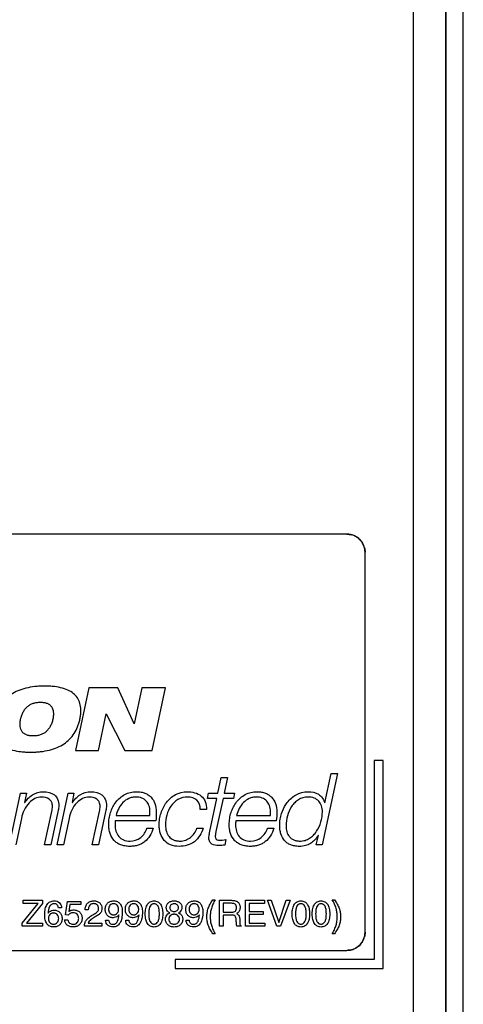
# Model space of a CAD drawing. Units: millimetres. Extents: x 0 to 4756, y 0 to 1682.
# Drawn here: x 3873 to 3898, y 783 to 837 of the extents above; entities that cross this region are included whole.
import ezdxf

# ---------------------------------------------------------------- set-up
doc = ezdxf.new("R2010")
doc.units = ezdxf.units.MM
doc.header["$LTSCALE"] = 261.58
doc.layers.add('7_ALL_FEATURES', color=7, linetype='CONTINUOUS')

msp = doc.modelspace()

# ---------------------------------------------------------------- linework, layer by layer
at = {"layer": '7_ALL_FEATURES', "color": 7, "linetype": 'Continuous'}
for p, q in [((3895.254, 722.589), (3895.254, 1026.184)), ((3897.039, 724.375), (3897.039, 1026.184)), ((3897.073, 724.341), (3897.073, 1026.184)), ((3898.012, 724.341), (3898.012, 1026.184)), ((3891.584, 808.684), (3843.584, 808.684)), ((3892.584, 786.684), (3892.584, 807.684)), ((3877.324, 800.197), (3876.587, 796.729)), ((3878.915, 800.197), (3877.324, 800.197)), ((3879.829, 798.199), (3878.915, 800.197)), ((3880.254, 800.197), (3879.829, 798.199)), ((3881.556, 800.197), (3880.254, 800.197)), ((3880.819, 796.729), (3881.556, 800.197)), ((3877.856, 796.729), (3878.286, 798.761)), ((3878.286, 798.761), (3879.311, 796.729)), ((3876.587, 796.729), (3877.856, 796.729)), ((3879.311, 796.729), (3880.819, 796.729)), ((3893.584, 796.184), (3893.084, 796.184)), ((3893.084, 796.184), (3893.084, 785.184)), ((3893.584, 784.684), (3893.584, 796.184)), ((3884.455, 794.368), (3884.638, 795.231)), ((3884.638, 795.231), (3884.987, 795.231)), ((3884.987, 795.231), (3884.804, 794.368)), ((3891.059, 795.464), (3890.212, 791.514)), ((3890.367, 793.832), (3890.709, 795.464)), ((3890.709, 795.464), (3891.059, 795.464)), ((3872.933, 791.514), (3873.547, 794.368)), ((3873.547, 794.368), (3873.868, 794.368)), ((3873.868, 794.368), (3873.769, 793.848)), ((3875.564, 791.514), (3876.178, 794.368)), ((3876.178, 794.368), (3876.499, 794.368)), ((3876.499, 794.368), (3876.399, 793.848)), ((3883.874, 794.076), (3883.941, 794.368)), ((3884.389, 794.076), (3883.874, 794.076)), ((3883.941, 794.368), (3884.455, 794.368)), ((3883.996, 792.184), (3884.389, 794.076)), ((3884.738, 794.076), (3884.345, 792.244)), ((3885.318, 794.076), (3884.738, 794.076)), ((3884.804, 794.368), (3885.374, 794.368)), ((3885.374, 794.368), (3885.318, 794.076)), ((3873.769, 793.848), (3873.779, 793.848)), ((3876.399, 793.848), (3876.41, 793.848)), ((3883.823, 793.478), (3883.475, 793.478)), ((3890.355, 793.832), (3890.367, 793.832)), ((3873.597, 792.98), (3873.282, 791.514)), ((3874.876, 791.514), (3875.273, 793.356)), ((3875.616, 793.345), (3875.223, 791.514)), ((3876.228, 792.98), (3875.913, 791.514)), ((3877.506, 791.514), (3877.904, 793.356)), ((3878.247, 793.345), (3877.853, 791.514)), ((3878.828, 793.14), (3880.692, 793.14)), ((3885.487, 793.14), (3887.352, 793.14)), ((3881.019, 792.847), (3878.784, 792.847)), ((3880.532, 792.432), (3880.88, 792.432)), ((3883.292, 792.438), (3883.641, 792.438)), ((3887.679, 792.847), (3885.443, 792.847)), ((3887.192, 792.432), (3887.54, 792.432)), ((3884.898, 791.807), (3884.837, 791.503)), ((3889.874, 791.514), (3890.002, 792.028)), ((3890.002, 792.028), (3889.99, 792.028)), ((3875.223, 791.514), (3874.876, 791.514)), ((3875.913, 791.514), (3875.564, 791.514)), ((3877.853, 791.514), (3877.506, 791.514)), ((3890.212, 791.514), (3889.874, 791.514)), ((3873.628, 787.182), (3874.514, 788.277)), ((3873.698, 788.449), (3874.757, 788.449)), ((3873.698, 788.277), (3873.698, 788.449)), ((3874.514, 788.277), (3873.698, 788.277)), ((3874.757, 788.279), (3873.872, 787.185)), ((3874.757, 788.449), (3874.757, 788.279)), ((3875.813, 788.043), (3875.638, 788.043)), ((3876.039, 787.641), (3876.14, 788.391)), ((3876.14, 788.391), (3876.869, 788.391)), ((3876.272, 788.22), (3876.211, 787.835)), ((3876.869, 788.22), (3876.272, 788.22)), ((3876.869, 788.391), (3876.869, 788.22)), ((3884.18, 788.48), (3884.3, 788.48)), ((3884.544, 788.449), (3885.212, 788.449)), ((3884.544, 787.013), (3884.544, 788.449)), ((3885.204, 788.285), (3884.738, 788.285)), ((3884.738, 788.285), (3884.738, 787.8)), ((3885.985, 788.449), (3887.035, 788.449)), ((3885.985, 787.013), (3885.985, 788.449)), ((3887.035, 788.277), (3886.179, 788.277)), ((3886.179, 788.277), (3886.179, 787.838)), ((3887.035, 788.449), (3887.035, 788.277)), ((3887.187, 788.449), (3887.403, 788.449)), ((3887.709, 787.013), (3887.187, 788.449)), ((3887.403, 788.449), (3887.814, 787.221)), ((3887.815, 787.221), (3888.225, 788.449)), ((3888.441, 788.449), (3887.918, 787.013)), ((3888.225, 788.449), (3888.441, 788.449)), ((3890.773, 788.48), (3890.893, 788.48)), ((3876.187, 787.631), (3876.039, 787.641)), ((3876.211, 787.835), (3876.217, 787.839)), ((3877.289, 787.922), (3877.119, 787.922)), ((3884.738, 787.8), (3885.219, 787.8)), ((3885.2, 787.632), (3884.738, 787.632)), ((3884.738, 787.632), (3884.738, 787.013)), ((3885.487, 787.717), (3885.519, 787.702)), ((3885.655, 787.449), (3885.663, 787.187)), ((3886.179, 787.838), (3886.96, 787.838)), ((3886.96, 787.666), (3886.179, 787.666)), ((3886.179, 787.666), (3886.179, 787.185)), ((3886.96, 787.838), (3886.96, 787.666)), ((3873.628, 787.013), (3873.628, 787.182)), ((3874.756, 787.013), (3873.628, 787.013)), ((3873.872, 787.185), (3874.756, 787.185)), ((3874.756, 787.185), (3874.756, 787.013)), ((3875.981, 787.371), (3876.165, 787.371)), ((3878.044, 787.013), (3877.081, 787.013)), ((3877.28, 787.184), (3878.044, 787.184)), ((3878.044, 787.184), (3878.044, 787.013)), ((3878.243, 787.351), (3878.414, 787.351)), ((3879.356, 787.351), (3879.526, 787.351)), ((3882.692, 787.351), (3882.863, 787.351)), ((3884.738, 787.013), (3884.544, 787.013)), ((3885.47, 787.271), (3885.466, 787.384)), ((3885.737, 787.014), (3885.497, 787.014)), ((3885.737, 787.045), (3885.737, 787.014)), ((3887.045, 787.013), (3885.985, 787.013)), ((3886.179, 787.185), (3887.045, 787.185)), ((3887.045, 787.185), (3887.045, 787.013)), ((3887.918, 787.013), (3887.709, 787.013)), ((3887.814, 787.221), (3887.815, 787.221)), ((3884.3, 786.6), (3884.18, 786.6)), ((3890.893, 786.6), (3890.773, 786.6)), ((3843.584, 785.684), (3891.584, 785.684)), ((3893.084, 785.184), (3882.084, 785.184)), ((3882.084, 785.184), (3882.084, 784.684)), ((3882.084, 784.684), (3893.584, 784.684))]:
    msp.add_line(p, q, dxfattribs=at)
for centre, radius, start, end in [((3891.568, 807.643), 1.043, 60.1049, 74.8799), ((3891.544, 807.668), 1.042, 15.0387, 29.8483), ((3891.544, 786.701), 1.042, 330.0937, 344.8723), ((3891.568, 786.725), 1.043, 285.0367, 299.8443)]:
    msp.add_arc(centre, radius, start, end, dxfattribs=at)
for points, knots in [([(3892.584, 807.684), (3892.584, 807.939), (3892.371, 808.471), (3891.839, 808.684), (3891.584, 808.684)], [0, 0, 0, 0, 0.499914, 1, 1, 1, 1]), ([(3874.88, 800.289), (3874.785, 800.289), (3874.601, 800.284), (3874.252, 800.256), (3873.849, 800.187), (3873.41, 800.044), (3873.031, 799.841), (3872.713, 799.579), (3872.458, 799.258), (3872.301, 798.949), (3872.208, 798.679), (3872.154, 798.465), (3872.117, 798.25), (3872.095, 797.985), (3872.117, 797.68), (3872.235, 797.351), (3872.448, 797.082), (3872.748, 796.878), (3873.128, 796.736), (3873.497, 796.67), (3873.83, 796.642), (3874.057, 796.637), (3874.197, 796.638), (3874.245, 796.64)], [0, 0, 0, 0, 0.040761, 0.079511, 0.151452, 0.217087, 0.278026, 0.33626, 0.394058, 0.45373, 0.48497, 0.517438, 0.549343, 0.578929, 0.63222, 0.680413, 0.727558, 0.777975, 0.835264, 0.901932, 0.939332, 0.979628, 1, 1, 1, 1]), ([(3874.245, 796.64), (3874.292, 796.641), (3874.428, 796.646), (3874.731, 796.67), (3875.134, 796.739), (3875.572, 796.883), (3875.951, 797.085), (3876.269, 797.347), (3876.524, 797.667), (3876.681, 797.976), (3876.774, 798.246), (3876.829, 798.461), (3876.866, 798.675), (3876.887, 798.94), (3876.866, 799.246), (3876.747, 799.575), (3876.534, 799.844), (3876.235, 800.049), (3875.854, 800.19), (3875.485, 800.257), (3875.153, 800.284), (3874.973, 800.289), (3874.88, 800.289)], [0, 0, 0, 0, 0.02124, 0.061625, 0.136606, 0.205017, 0.268533, 0.329232, 0.389476, 0.451675, 0.484238, 0.518081, 0.551355, 0.582212, 0.6378, 0.688073, 0.737246, 0.789818, 0.849539, 0.919026, 0.958005, 1, 1, 1, 1]), ([(3873.566, 798.518), (3873.57, 798.537), (3873.584, 798.59), (3873.621, 798.708), (3873.689, 798.864), (3873.795, 799.027), (3873.924, 799.162), (3874.075, 799.269), (3874.247, 799.345), (3874.403, 799.382), (3874.536, 799.397), (3874.64, 799.401), (3874.743, 799.397), (3874.867, 799.383), (3875.006, 799.347), (3875.148, 799.271), (3875.257, 799.162), (3875.329, 799.023), (3875.365, 798.858), (3875.366, 798.704), (3875.351, 798.57), (3875.338, 798.499), (3875.331, 798.463)], [0, 0, 0, 0, 0.019502, 0.056893, 0.127375, 0.193355, 0.256507, 0.318752, 0.382119, 0.448558, 0.483508, 0.51985, 0.55561, 0.588875, 0.648836, 0.702347, 0.752911, 0.8046, 0.861215, 0.925672, 0.961517, 1, 1, 1, 1]), ([(3875.331, 798.463), (3875.323, 798.426), (3875.305, 798.354), (3875.262, 798.218), (3875.194, 798.063), (3875.088, 797.901), (3874.96, 797.766), (3874.809, 797.661), (3874.638, 797.585), (3874.481, 797.548), (3874.348, 797.534), (3874.244, 797.53), (3874.142, 797.533), (3874.017, 797.548), (3873.878, 797.583), (3873.736, 797.659), (3873.627, 797.766), (3873.555, 797.904), (3873.519, 798.069), (3873.518, 798.222), (3873.532, 798.355), (3873.549, 798.445), (3873.561, 798.5), (3873.566, 798.518)], [0, 0, 0, 0, 0.037571, 0.073562, 0.141343, 0.20474, 0.265413, 0.325252, 0.386242, 0.450271, 0.483982, 0.519049, 0.553597, 0.585724, 0.64358, 0.695116, 0.743711, 0.793327, 0.847682, 0.909636, 0.944125, 0.981179, 1, 1, 1, 1]), ([(3874.714, 794.158), (3874.461, 794.158), (3873.891, 793.856), (3873.664, 793.293), (3873.597, 792.98)], [0, 0, 0, 0, 0.44109, 1, 1, 1, 1]), ([(3873.779, 793.848), (3873.888, 794.019), (3874.182, 794.32), (3874.593, 794.451), (3874.797, 794.451)], [0, 0, 0, 0, 0.497664, 1, 1, 1, 1]), ([(3875.273, 793.356), (3875.296, 793.45), (3875.328, 793.627), (3875.287, 793.881), (3875.088, 794.115), (3874.858, 794.158), (3874.714, 794.158)], [0, 0, 0, 0, 0.247747, 0.455795, 0.63264, 1, 1, 1, 1]), ([(3874.797, 794.451), (3875.012, 794.451), (3875.359, 794.388), (3875.63, 794.026), (3875.66, 793.801), (3875.66, 793.682)], [0, 0, 0, 0, 0.495125, 0.725161, 1, 1, 1, 1]), ([(3877.345, 794.158), (3877.092, 794.158), (3876.522, 793.856), (3876.295, 793.293), (3876.228, 792.98)], [0, 0, 0, 0, 0.441028, 1, 1, 1, 1]), ([(3876.41, 793.848), (3876.519, 794.019), (3876.813, 794.321), (3877.224, 794.451), (3877.429, 794.451)], [0, 0, 0, 0, 0.497383, 1, 1, 1, 1]), ([(3877.904, 793.356), (3877.927, 793.45), (3877.958, 793.627), (3877.917, 793.881), (3877.719, 794.115), (3877.489, 794.158), (3877.345, 794.158)], [0, 0, 0, 0, 0.247712, 0.45582, 0.632659, 1, 1, 1, 1]), ([(3877.429, 794.451), (3877.643, 794.451), (3877.99, 794.388), (3878.26, 794.026), (3878.291, 793.801), (3878.291, 793.682)], [0, 0, 0, 0, 0.494988, 0.725051, 1, 1, 1, 1]), ([(3878.522, 793.305), (3878.589, 793.513), (3878.738, 793.81), (3879.035, 794.126), (3879.304, 794.309), (3879.563, 794.405), (3879.786, 794.445), (3879.945, 794.454), (3880.086, 794.448), (3880.241, 794.429), (3880.419, 794.38), (3880.609, 794.282), (3880.821, 794.105), (3881.007, 793.787), (3881.046, 793.493), (3881.046, 793.34)], [0, 0, 0, 0, 0.175577, 0.261545, 0.347387, 0.435549, 0.481691, 0.529873, 0.563532, 0.595579, 0.655609, 0.711841, 0.766231, 0.876477, 1, 1, 1, 1]), ([(3880.698, 793.362), (3880.698, 793.471), (3880.667, 793.683), (3880.505, 793.954), (3880.288, 794.094), (3880.086, 794.149), (3879.906, 794.164), (3879.713, 794.144), (3879.458, 794.06), (3879.184, 793.861), (3878.952, 793.53), (3878.858, 793.273), (3878.828, 793.14)], [0, 0, 0, 0, 0.115372, 0.21884, 0.321802, 0.377402, 0.437587, 0.510512, 0.580171, 0.716955, 0.857144, 1, 1, 1, 1]), ([(3882.307, 791.431), (3882.147, 791.431), (3881.842, 791.476), (3881.464, 791.736), (3881.286, 792.063), (3881.217, 792.362), (3881.199, 792.637), (3881.224, 792.946), (3881.327, 793.381), (3881.576, 793.883), (3882.08, 794.343), (3882.531, 794.452), (3882.755, 794.452)], [0, 0, 0, 0, 0.10681, 0.200826, 0.296612, 0.349016, 0.405538, 0.480642, 0.556178, 0.704782, 0.849153, 1, 1, 1, 1]), ([(3882.789, 794.158), (3882.601, 794.158), (3882.228, 794.07), (3881.825, 793.674), (3881.605, 793.167), (3881.556, 792.796), (3881.556, 792.609)], [0, 0, 0, 0, 0.256084, 0.495633, 0.744982, 1, 1, 1, 1]), ([(3882.755, 794.452), (3883.026, 794.452), (3883.46, 794.359), (3883.794, 793.904), (3883.828, 793.624), (3883.823, 793.478)], [0, 0, 0, 0, 0.498756, 0.730541, 1, 1, 1, 1]), ([(3883.475, 793.478), (3883.486, 793.655), (3883.36, 794.052), (3882.968, 794.158), (3882.789, 794.158)], [0, 0, 0, 0, 0.496932, 1, 1, 1, 1]), ([(3885.181, 793.305), (3885.248, 793.513), (3885.398, 793.81), (3885.695, 794.126), (3885.964, 794.309), (3886.222, 794.405), (3886.445, 794.445), (3886.604, 794.454), (3886.745, 794.448), (3886.9, 794.429), (3887.079, 794.38), (3887.269, 794.282), (3887.48, 794.105), (3887.666, 793.787), (3887.706, 793.493), (3887.706, 793.34)], [0, 0, 0, 0, 0.175592, 0.261565, 0.347402, 0.435537, 0.481657, 0.529806, 0.563481, 0.595541, 0.655591, 0.711836, 0.766233, 0.876481, 1, 1, 1, 1]), ([(3887.358, 793.362), (3887.358, 793.471), (3887.327, 793.683), (3887.165, 793.954), (3886.948, 794.094), (3886.745, 794.149), (3886.565, 794.164), (3886.372, 794.144), (3886.117, 794.06), (3885.844, 793.861), (3885.611, 793.529), (3885.518, 793.273), (3885.487, 793.14)], [0, 0, 0, 0, 0.115364, 0.218876, 0.321954, 0.37763, 0.437898, 0.510758, 0.580344, 0.717002, 0.857135, 1, 1, 1, 1]), ([(3888.209, 793.742), (3888.234, 793.78), (3888.387, 793.996), (3888.754, 794.335), (3889.204, 794.452), (3889.427, 794.452)], [0, 0, 0, 0, 0.092269, 0.541185, 1, 1, 1, 1]), ([(3890.228, 793.334), (3890.228, 793.448), (3890.2, 793.666), (3890.039, 793.949), (3889.817, 794.094), (3889.607, 794.15), (3889.443, 794.162), (3889.287, 794.152), (3889.106, 794.113), (3888.897, 794.019), (3888.686, 793.847), (3888.456, 793.558), (3888.27, 793.129), (3888.215, 792.759), (3888.215, 792.576)], [0, 0, 0, 0, 0.098153, 0.184712, 0.270707, 0.31789, 0.369742, 0.411523, 0.451486, 0.528472, 0.605063, 0.683266, 0.843614, 1, 1, 1, 1]), ([(3889.427, 794.452), (3889.627, 794.452), (3890.051, 794.388), (3890.302, 794.021), (3890.355, 793.832)], [0, 0, 0, 0, 0.505126, 1, 1, 1, 1]), ([(3875.66, 793.682), (3875.66, 793.659), (3875.655, 793.545), (3875.634, 793.433), (3875.616, 793.345)], [0, 0, 0, 0, 0.209366, 1, 1, 1, 1]), ([(3878.291, 793.682), (3878.291, 793.659), (3878.285, 793.545), (3878.265, 793.433), (3878.247, 793.345)], [0, 0, 0, 0, 0.209397, 1, 1, 1, 1]), ([(3889.99, 792.028), (3889.933, 791.939), (3889.81, 791.774), (3889.575, 791.574), (3889.337, 791.475), (3889.125, 791.437), (3888.966, 791.428), (3888.821, 791.434), (3888.659, 791.455), (3888.476, 791.505), (3888.284, 791.608), (3888.074, 791.796), (3887.939, 792.059), (3887.876, 792.354), (3887.859, 792.626), (3887.886, 792.933), (3887.983, 793.324), (3888.11, 793.592), (3888.209, 793.742)], [0, 0, 0, 0, 0.074522, 0.143661, 0.213996, 0.252405, 0.294391, 0.325439, 0.354649, 0.408489, 0.458166, 0.506037, 0.604429, 0.658691, 0.71745, 0.795043, 0.874045, 1, 1, 1, 1]), ([(3880.88, 792.432), (3880.836, 792.284), (3880.721, 792.008), (3880.477, 791.727), (3880.24, 791.573), (3880.04, 791.49), (3879.858, 791.45), (3879.703, 791.433), (3879.576, 791.429), (3879.446, 791.434), (3879.277, 791.455), (3879.084, 791.506), (3878.88, 791.61), (3878.653, 791.802), (3878.501, 792.074), (3878.43, 792.384), (3878.411, 792.667), (3878.436, 792.98), (3878.487, 793.199), (3878.522, 793.305)], [0, 0, 0, 0, 0.106788, 0.203585, 0.251335, 0.300382, 0.352131, 0.379449, 0.407914, 0.439487, 0.469392, 0.524972, 0.57658, 0.626324, 0.728042, 0.784135, 0.84523, 0.922856, 1, 1, 1, 1]), ([(3887.54, 792.432), (3887.496, 792.284), (3887.381, 792.008), (3887.136, 791.727), (3886.899, 791.573), (3886.699, 791.49), (3886.517, 791.45), (3886.362, 791.433), (3886.235, 791.429), (3886.105, 791.434), (3885.936, 791.455), (3885.743, 791.506), (3885.539, 791.61), (3885.312, 791.802), (3885.16, 792.074), (3885.089, 792.384), (3885.071, 792.667), (3885.095, 792.98), (3885.147, 793.199), (3885.181, 793.305)], [0, 0, 0, 0, 0.106791, 0.203637, 0.251426, 0.300515, 0.352304, 0.379639, 0.408117, 0.439658, 0.469536, 0.525071, 0.576648, 0.626372, 0.728069, 0.784156, 0.845243, 0.922861, 1, 1, 1, 1]), ([(3888.215, 792.576), (3888.215, 792.463), (3888.239, 792.245), (3888.36, 792), (3888.507, 791.86), (3888.643, 791.781), (3888.774, 791.743), (3888.89, 791.727), (3889, 791.722), (3889.128, 791.731), (3889.311, 791.77), (3889.523, 791.866), (3889.738, 792.042), (3889.975, 792.336), (3890.169, 792.771), (3890.228, 793.148), (3890.228, 793.334)], [0, 0, 0, 0, 0.096574, 0.182659, 0.224503, 0.267669, 0.314258, 0.339532, 0.366441, 0.407852, 0.447648, 0.524818, 0.602059, 0.681102, 0.842937, 1, 1, 1, 1]), ([(3878.784, 792.847), (3878.771, 792.774), (3878.759, 792.58), (3878.794, 792.275), (3878.949, 791.966), (3879.235, 791.759), (3879.472, 791.724), (3879.597, 791.724)], [0, 0, 0, 0, 0.138029, 0.363849, 0.566322, 0.766494, 1, 1, 1, 1]), ([(3879.597, 791.724), (3879.803, 791.724), (3880.231, 791.863), (3880.469, 792.237), (3880.532, 792.432)], [0, 0, 0, 0, 0.501451, 1, 1, 1, 1]), ([(3881.556, 792.609), (3881.556, 792.49), (3881.581, 792.264), (3881.728, 791.962), (3881.951, 791.797), (3882.167, 791.734), (3882.343, 791.719), (3882.516, 791.733), (3882.72, 791.785), (3882.949, 791.913), (3883.161, 792.147), (3883.256, 792.337), (3883.292, 792.438)], [0, 0, 0, 0, 0.136748, 0.258273, 0.377211, 0.442766, 0.516028, 0.58009, 0.641032, 0.758301, 0.876477, 1, 1, 1, 1]), ([(3883.641, 792.438), (3883.549, 792.155), (3883.236, 791.589), (3882.602, 791.431), (3882.307, 791.431)], [0, 0, 0, 0, 0.50169, 1, 1, 1, 1]), ([(3885.443, 792.847), (3885.432, 792.774), (3885.418, 792.58), (3885.453, 792.275), (3885.609, 791.966), (3885.895, 791.759), (3886.132, 791.724), (3886.257, 791.724)], [0, 0, 0, 0, 0.13801, 0.363805, 0.566286, 0.766484, 1, 1, 1, 1]), ([(3886.257, 791.724), (3886.463, 791.724), (3886.891, 791.863), (3887.129, 792.237), (3887.192, 792.432)], [0, 0, 0, 0, 0.501136, 1, 1, 1, 1]), ([(3883.957, 791.89), (3883.957, 791.908), (3883.962, 792.007), (3883.979, 792.105), (3883.996, 792.184)], [0, 0, 0, 0, 0.181704, 1, 1, 1, 1]), ([(3884.837, 791.503), (3884.719, 791.492), (3884.484, 791.47), (3884.165, 791.496), (3883.978, 791.684), (3883.957, 791.819), (3883.957, 791.89)], [0, 0, 0, 0, 0.319663, 0.6515, 0.807148, 1, 1, 1, 1]), ([(3884.345, 792.244), (3884.339, 792.216), (3884.32, 792.127), (3884.306, 792.035), (3884.306, 791.973)], [0, 0, 0, 0, 0.320498, 1, 1, 1, 1]), ([(3884.306, 791.973), (3884.306, 791.925), (3884.328, 791.817), (3884.437, 791.774), (3884.489, 791.774)], [0, 0, 0, 0, 0.481105, 1, 1, 1, 1]), ([(3875.36, 786.975), (3875.29, 786.975), (3875.149, 787), (3875.015, 787.125), (3874.946, 787.254), (3874.907, 787.373), (3874.885, 787.511), (3874.878, 787.666), (3874.885, 787.826), (3874.91, 787.978), (3874.952, 788.11), (3875.027, 788.253), (3875.171, 788.39), (3875.324, 788.419), (3875.399, 788.419)], [0, 0, 0, 0, 0.105866, 0.208124, 0.265196, 0.32795, 0.39809, 0.476818, 0.564021, 0.641604, 0.710941, 0.77393, 0.885773, 1, 1, 1, 1]), ([(3875.638, 788.043), (3875.633, 788.102), (3875.598, 788.194), (3875.491, 788.254), (3875.405, 788.264), (3875.323, 788.255), (3875.226, 788.214), (3875.092, 788.051), (3875.068, 787.865), (3875.064, 787.741)], [0, 0, 0, 0, 0.170088, 0.251039, 0.342476, 0.417115, 0.487927, 0.640374, 1, 1, 1, 1]), ([(3875.399, 788.419), (3875.455, 788.419), (3875.563, 788.406), (3875.701, 788.328), (3875.791, 788.2), (3875.81, 788.097), (3875.813, 788.043)], [0, 0, 0, 0, 0.270008, 0.509495, 0.743058, 1, 1, 1, 1]), ([(3877.119, 787.922), (3877.118, 787.992), (3877.131, 788.125), (3877.232, 788.297), (3877.399, 788.403), (3877.531, 788.419), (3877.599, 788.419)], [0, 0, 0, 0, 0.267774, 0.502976, 0.736472, 1, 1, 1, 1]), ([(3877.438, 788.233), (3877.412, 788.219), (3877.318, 788.141), (3877.293, 788.011), (3877.289, 787.922)], [0, 0, 0, 0, 0.250459, 1, 1, 1, 1]), ([(3877.605, 787.684), (3877.648, 787.708), (3877.719, 787.752), (3877.808, 787.826), (3877.853, 787.915), (3877.865, 788.012), (3877.848, 788.115), (3877.783, 788.201), (3877.705, 788.246), (3877.633, 788.263), (3877.574, 788.267), (3877.514, 788.263), (3877.468, 788.249), (3877.444, 788.237), (3877.438, 788.233)], [0, 0, 0, 0, 0.146019, 0.250921, 0.337943, 0.436282, 0.539131, 0.639862, 0.744553, 0.799911, 0.85965, 0.921068, 0.977933, 1, 1, 1, 1]), ([(3877.599, 788.419), (3877.659, 788.419), (3877.777, 788.403), (3877.925, 788.312), (3878.026, 788.174), (3878.044, 788.061), (3878.044, 788.005)], [0, 0, 0, 0, 0.265927, 0.512455, 0.751188, 1, 1, 1, 1]), ([(3878.044, 788.005), (3878.044, 787.958), (3878.035, 787.887), (3878.001, 787.803), (3877.964, 787.747), (3877.913, 787.694), (3877.815, 787.616), (3877.728, 787.564), (3877.665, 787.529)], [0, 0, 0, 0, 0.22124, 0.322471, 0.42123, 0.530747, 0.662876, 1, 1, 1, 1]), ([(3878.66, 787.487), (3878.6, 787.487), (3878.481, 787.505), (3878.359, 787.591), (3878.29, 787.683), (3878.252, 787.764), (3878.23, 787.856), (3878.223, 787.953), (3878.23, 788.051), (3878.254, 788.143), (3878.295, 788.224), (3878.353, 788.294), (3878.423, 788.35), (3878.506, 788.391), (3878.598, 788.414), (3878.664, 788.419), (3878.698, 788.419)], [0, 0, 0, 0, 0.122603, 0.238108, 0.297427, 0.357481, 0.420741, 0.48935, 0.557755, 0.621279, 0.682327, 0.743646, 0.804914, 0.866299, 0.93053, 1, 1, 1, 1]), ([(3878.964, 787.953), (3878.964, 787.995), (3878.954, 788.076), (3878.894, 788.179), (3878.817, 788.236), (3878.745, 788.258), (3878.688, 788.263), (3878.63, 788.258), (3878.559, 788.236), (3878.482, 788.179), (3878.433, 788.095), (3878.414, 788.017), (3878.411, 787.971), (3878.412, 787.945), (3878.412, 787.94)], [0, 0, 0, 0, 0.133045, 0.254899, 0.371608, 0.430419, 0.492848, 0.555174, 0.613819, 0.730751, 0.852605, 0.916926, 0.986118, 1, 1, 1, 1]), ([(3878.412, 787.94), (3878.412, 787.923), (3878.415, 787.886), (3878.433, 787.812), (3878.482, 787.727), (3878.559, 787.67), (3878.63, 787.648), (3878.688, 787.643), (3878.745, 787.648), (3878.817, 787.67), (3878.894, 787.728), (3878.943, 787.812), (3878.961, 787.89), (3878.964, 787.932), (3878.964, 787.953)], [0, 0, 0, 0, 0.057003, 0.123181, 0.248597, 0.368746, 0.428987, 0.492974, 0.557068, 0.617503, 0.737816, 0.862785, 0.928887, 1, 1, 1, 1]), ([(3878.698, 788.419), (3878.733, 788.419), (3878.802, 788.413), (3878.93, 788.374), (3879.065, 788.262), (3879.156, 788.051), (3879.169, 787.89), (3879.169, 787.802)], [0, 0, 0, 0, 0.122369, 0.23481, 0.453187, 0.698892, 1, 1, 1, 1]), ([(3879.772, 787.487), (3879.712, 787.487), (3879.594, 787.505), (3879.471, 787.591), (3879.402, 787.683), (3879.364, 787.764), (3879.342, 787.856), (3879.335, 787.953), (3879.342, 788.051), (3879.366, 788.143), (3879.408, 788.224), (3879.465, 788.294), (3879.536, 788.35), (3879.618, 788.391), (3879.711, 788.414), (3879.776, 788.419), (3879.81, 788.419)], [0, 0, 0, 0, 0.122585, 0.23793, 0.297254, 0.357313, 0.420578, 0.489193, 0.557601, 0.621109, 0.682125, 0.743427, 0.804807, 0.866259, 0.93052, 1, 1, 1, 1]), ([(3880.077, 787.953), (3880.077, 787.995), (3880.066, 788.076), (3880.006, 788.179), (3879.929, 788.236), (3879.858, 788.258), (3879.8, 788.263), (3879.743, 788.258), (3879.671, 788.236), (3879.594, 788.179), (3879.545, 788.095), (3879.527, 788.017), (3879.523, 787.971), (3879.524, 787.945), (3879.524, 787.94)], [0, 0, 0, 0, 0.133035, 0.25479, 0.371583, 0.430297, 0.49266, 0.555183, 0.613919, 0.730859, 0.852615, 0.916941, 0.986121, 1, 1, 1, 1]), ([(3879.524, 787.94), (3879.524, 787.923), (3879.528, 787.886), (3879.545, 787.812), (3879.594, 787.727), (3879.671, 787.67), (3879.743, 787.648), (3879.8, 787.643), (3879.858, 787.648), (3879.93, 787.67), (3880.006, 787.728), (3880.055, 787.812), (3880.074, 787.89), (3880.077, 787.932), (3880.077, 787.953)], [0, 0, 0, 0, 0.056992, 0.123175, 0.24849, 0.368647, 0.428981, 0.49317, 0.557195, 0.617531, 0.737928, 0.862795, 0.928907, 1, 1, 1, 1]), ([(3879.81, 788.419), (3879.846, 788.419), (3879.914, 788.413), (3880.042, 788.374), (3880.177, 788.262), (3880.268, 788.051), (3880.282, 787.89), (3880.282, 787.802)], [0, 0, 0, 0, 0.122388, 0.234812, 0.452967, 0.698807, 1, 1, 1, 1]), ([(3880.565, 787.162), (3880.519, 787.231), (3880.473, 787.356), (3880.444, 787.539), (3880.437, 787.697), (3880.444, 787.854), (3880.467, 787.999), (3880.506, 788.125), (3880.575, 788.26), (3880.682, 788.364), (3880.814, 788.412), (3880.922, 788.423), (3881.029, 788.412), (3881.162, 788.365), (3881.24, 788.289), (3881.279, 788.231)], [0, 0, 0, 0, 0.126342, 0.200968, 0.284973, 0.368827, 0.44345, 0.510036, 0.570281, 0.676505, 0.728792, 0.784806, 0.841227, 0.893711, 1, 1, 1, 1]), ([(3881.279, 788.231), (3881.301, 788.198), (3881.338, 788.125), (3881.377, 787.999), (3881.399, 787.854), (3881.406, 787.697), (3881.399, 787.539), (3881.377, 787.394), (3881.338, 787.268), (3881.269, 787.133), (3881.162, 787.029), (3881.029, 786.982), (3880.922, 786.971), (3880.814, 786.982), (3880.682, 787.029), (3880.605, 787.105), (3880.565, 787.162)], [0, 0, 0, 0, 0.060214, 0.126755, 0.201359, 0.28522, 0.369234, 0.44384, 0.510352, 0.570613, 0.676752, 0.729215, 0.78564, 0.841659, 0.893926, 1, 1, 1, 1]), ([(3880.701, 788.12), (3880.671, 788.065), (3880.646, 787.967), (3880.629, 787.824), (3880.625, 787.697), (3880.629, 787.57), (3880.646, 787.427), (3880.683, 787.283), (3880.767, 787.175), (3880.853, 787.138), (3880.921, 787.131), (3880.99, 787.138), (3881.076, 787.175), (3881.122, 787.232), (3881.144, 787.274)], [0, 0, 0, 0, 0.130484, 0.211993, 0.305443, 0.399029, 0.480584, 0.610894, 0.709478, 0.755622, 0.804874, 0.854387, 0.900875, 1, 1, 1, 1]), ([(3881.144, 787.274), (3881.173, 787.328), (3881.199, 787.427), (3881.215, 787.57), (3881.218, 787.697), (3881.215, 787.824), (3881.199, 787.967), (3881.162, 788.111), (3881.076, 788.219), (3880.99, 788.256), (3880.921, 788.263), (3880.853, 788.256), (3880.767, 788.218), (3880.723, 788.162), (3880.701, 788.12)], [0, 0, 0, 0, 0.1303, 0.211792, 0.305335, 0.398741, 0.480187, 0.610661, 0.709918, 0.756403, 0.805903, 0.855142, 0.901283, 1, 1, 1, 1]), ([(3881.602, 788.041), (3881.602, 788.093), (3881.619, 788.198), (3881.715, 788.326), (3881.833, 788.39), (3881.942, 788.415), (3882.032, 788.421), (3882.122, 788.415), (3882.232, 788.39), (3882.35, 788.326), (3882.446, 788.198), (3882.463, 788.093), (3882.463, 788.041)], [0, 0, 0, 0, 0.121861, 0.238898, 0.361755, 0.427951, 0.499854, 0.571875, 0.638087, 0.761061, 0.878158, 1, 1, 1, 1]), ([(3881.787, 787.756), (3881.764, 787.769), (3881.702, 787.807), (3881.62, 787.9), (3881.602, 787.995), (3881.602, 788.041)], [0, 0, 0, 0, 0.224596, 0.611163, 1, 1, 1, 1]), ([(3882.021, 788.261), (3881.992, 788.26), (3881.932, 788.251), (3881.854, 788.206), (3881.799, 788.134), (3881.783, 788.045), (3881.799, 787.957), (3881.853, 787.884), (3881.936, 787.839), (3881.999, 787.83), (3882.032, 787.83)], [0, 0, 0, 0, 0.122944, 0.249409, 0.369808, 0.492808, 0.615809, 0.736208, 0.86063, 1, 1, 1, 1]), ([(3882.032, 787.83), (3882.066, 787.83), (3882.129, 787.839), (3882.212, 787.885), (3882.266, 787.957), (3882.282, 788.045), (3882.266, 788.133), (3882.212, 788.206), (3882.129, 788.253), (3882.062, 788.262), (3882.025, 788.261), (3882.021, 788.261)], [0, 0, 0, 0, 0.135407, 0.257024, 0.372896, 0.491889, 0.611169, 0.727558, 0.850881, 0.9851, 1, 1, 1, 1]), ([(3882.463, 788.041), (3882.463, 787.951), (3882.4, 787.829), (3882.3, 787.769), (3882.277, 787.757)], [0, 0, 0, 0, 0.772141, 1, 1, 1, 1]), ([(3883.109, 787.487), (3883.049, 787.487), (3882.93, 787.505), (3882.808, 787.591), (3882.739, 787.683), (3882.701, 787.764), (3882.679, 787.856), (3882.672, 787.953), (3882.679, 788.051), (3882.703, 788.143), (3882.744, 788.224), (3882.802, 788.294), (3882.872, 788.35), (3882.955, 788.391), (3883.047, 788.414), (3883.113, 788.419), (3883.147, 788.419)], [0, 0, 0, 0, 0.122605, 0.238111, 0.297431, 0.357486, 0.420746, 0.489356, 0.557762, 0.621287, 0.682336, 0.743656, 0.804951, 0.866385, 0.930628, 1, 1, 1, 1]), ([(3883.413, 787.953), (3883.413, 787.995), (3883.403, 788.076), (3883.343, 788.179), (3883.266, 788.236), (3883.195, 788.258), (3883.137, 788.263), (3883.08, 788.258), (3883.008, 788.236), (3882.931, 788.179), (3882.882, 788.095), (3882.863, 788.017), (3882.86, 787.971), (3882.861, 787.945), (3882.861, 787.94)], [0, 0, 0, 0, 0.133045, 0.254899, 0.371571, 0.430277, 0.492495, 0.555032, 0.613782, 0.730751, 0.852605, 0.916926, 0.986118, 1, 1, 1, 1]), ([(3882.861, 787.94), (3882.861, 787.923), (3882.864, 787.886), (3882.882, 787.812), (3882.931, 787.727), (3883.008, 787.67), (3883.08, 787.648), (3883.137, 787.643), (3883.195, 787.648), (3883.266, 787.67), (3883.343, 787.728), (3883.392, 787.812), (3883.41, 787.89), (3883.413, 787.932), (3883.413, 787.953)], [0, 0, 0, 0, 0.057003, 0.123181, 0.248597, 0.368784, 0.429132, 0.493337, 0.557213, 0.617541, 0.737816, 0.862785, 0.928888, 1, 1, 1, 1]), ([(3883.147, 788.419), (3883.182, 788.419), (3883.251, 788.413), (3883.379, 788.374), (3883.514, 788.262), (3883.605, 788.051), (3883.618, 787.89), (3883.618, 787.802)], [0, 0, 0, 0, 0.122369, 0.23481, 0.453187, 0.698892, 1, 1, 1, 1]), ([(3883.838, 787.54), (3883.838, 787.62), (3883.852, 787.78), (3883.915, 788.017), (3884.026, 788.252), (3884.124, 788.403), (3884.18, 788.48)], [0, 0, 0, 0, 0.236257, 0.470348, 0.719659, 1, 1, 1, 1]), ([(3884.3, 788.48), (3884.255, 788.4), (3884.176, 788.245), (3884.087, 788.009), (3884.037, 787.775), (3884.02, 787.54), (3884.036, 787.304), (3884.087, 787.07), (3884.176, 786.834), (3884.255, 786.679), (3884.3, 786.6)], [0, 0, 0, 0, 0.1383, 0.263087, 0.381045, 0.499639, 0.619079, 0.737229, 0.861913, 1, 1, 1, 1]), ([(3885.219, 787.8), (3885.258, 787.8), (3885.329, 787.806), (3885.422, 787.851), (3885.462, 787.923), (3885.477, 787.989), (3885.48, 788.046), (3885.477, 788.102), (3885.461, 788.167), (3885.417, 788.237), (3885.319, 788.28), (3885.245, 788.285), (3885.204, 788.285)], [0, 0, 0, 0, 0.141656, 0.252092, 0.360314, 0.423554, 0.495728, 0.56566, 0.627289, 0.735076, 0.849853, 1, 1, 1, 1]), ([(3885.212, 788.449), (3885.279, 788.449), (3885.403, 788.438), (3885.565, 788.363), (3885.646, 788.251), (3885.675, 788.146), (3885.681, 788.059), (3885.674, 787.972), (3885.644, 787.865), (3885.578, 787.775), (3885.511, 787.731), (3885.487, 787.717)], [0, 0, 0, 0, 0.184207, 0.333465, 0.470804, 0.544781, 0.626774, 0.708022, 0.782686, 0.925637, 1, 1, 1, 1]), ([(3888.68, 787.162), (3888.635, 787.23), (3888.587, 787.356), (3888.559, 787.539), (3888.552, 787.697), (3888.559, 787.854), (3888.582, 787.999), (3888.62, 788.125), (3888.69, 788.26), (3888.796, 788.364), (3888.929, 788.412), (3889.037, 788.423), (3889.144, 788.412), (3889.277, 788.365), (3889.36, 788.283), (3889.402, 788.218), (3889.406, 788.211)], [0, 0, 0, 0, 0.124775, 0.198507, 0.281509, 0.364362, 0.43809, 0.503866, 0.563344, 0.668412, 0.720047, 0.775443, 0.831288, 0.883176, 0.9881, 1, 1, 1, 1]), ([(3889.406, 788.211), (3889.423, 788.184), (3889.456, 788.117), (3889.492, 787.999), (3889.514, 787.854), (3889.521, 787.697), (3889.514, 787.539), (3889.492, 787.394), (3889.453, 787.268), (3889.384, 787.133), (3889.277, 787.029), (3889.144, 786.982), (3889.037, 786.971), (3888.929, 786.982), (3888.797, 787.029), (3888.719, 787.105), (3888.68, 787.162)], [0, 0, 0, 0, 0.048756, 0.11611, 0.191614, 0.276477, 0.361494, 0.437001, 0.504325, 0.565317, 0.672624, 0.725746, 0.782944, 0.839684, 0.892545, 1, 1, 1, 1]), ([(3888.816, 788.12), (3888.786, 788.065), (3888.761, 787.967), (3888.744, 787.824), (3888.74, 787.697), (3888.744, 787.57), (3888.761, 787.427), (3888.798, 787.283), (3888.882, 787.175), (3888.968, 787.138), (3889.036, 787.131), (3889.105, 787.138), (3889.191, 787.175), (3889.236, 787.232), (3889.259, 787.274)], [0, 0, 0, 0, 0.130469, 0.211993, 0.305453, 0.39905, 0.480618, 0.610914, 0.709508, 0.755655, 0.804913, 0.854295, 0.900745, 1, 1, 1, 1]), ([(3889.259, 787.274), (3889.288, 787.329), (3889.314, 787.427), (3889.33, 787.57), (3889.333, 787.697), (3889.33, 787.824), (3889.314, 787.967), (3889.277, 788.111), (3889.191, 788.218), (3889.105, 788.256), (3889.036, 788.263), (3888.968, 788.256), (3888.882, 788.218), (3888.838, 788.162), (3888.816, 788.12)], [0, 0, 0, 0, 0.130286, 0.211792, 0.305345, 0.398761, 0.480221, 0.610681, 0.710068, 0.756516, 0.805884, 0.855128, 0.901273, 1, 1, 1, 1]), ([(3889.792, 787.162), (3889.747, 787.23), (3889.7, 787.356), (3889.671, 787.539), (3889.664, 787.697), (3889.671, 787.854), (3889.694, 787.999), (3889.733, 788.125), (3889.802, 788.26), (3889.909, 788.364), (3890.041, 788.412), (3890.149, 788.423), (3890.256, 788.412), (3890.39, 788.365), (3890.473, 788.283), (3890.515, 788.218), (3890.519, 788.211)], [0, 0, 0, 0, 0.124821, 0.198548, 0.281542, 0.364387, 0.438111, 0.503896, 0.563415, 0.668408, 0.720028, 0.775343, 0.831184, 0.883085, 0.988111, 1, 1, 1, 1]), ([(3890.519, 788.211), (3890.535, 788.184), (3890.568, 788.117), (3890.604, 787.999), (3890.626, 787.854), (3890.633, 787.697), (3890.626, 787.539), (3890.604, 787.394), (3890.565, 787.268), (3890.497, 787.133), (3890.389, 787.029), (3890.256, 786.982), (3890.149, 786.971), (3890.041, 786.982), (3889.909, 787.029), (3889.831, 787.105), (3889.792, 787.162)], [0, 0, 0, 0, 0.048725, 0.116072, 0.191583, 0.276459, 0.361488, 0.437002, 0.50432, 0.565273, 0.67271, 0.725858, 0.783067, 0.839737, 0.892596, 1, 1, 1, 1]), ([(3889.928, 788.12), (3889.898, 788.065), (3889.873, 787.967), (3889.856, 787.824), (3889.852, 787.697), (3889.856, 787.57), (3889.873, 787.427), (3889.91, 787.283), (3889.994, 787.175), (3890.08, 787.138), (3890.148, 787.131), (3890.217, 787.138), (3890.303, 787.175), (3890.349, 787.232), (3890.371, 787.274)], [0, 0, 0, 0, 0.130465, 0.211986, 0.305443, 0.399037, 0.480604, 0.610895, 0.709546, 0.75564, 0.804862, 0.854378, 0.900869, 1, 1, 1, 1]), ([(3890.371, 787.274), (3890.4, 787.328), (3890.426, 787.427), (3890.442, 787.57), (3890.446, 787.697), (3890.442, 787.824), (3890.426, 787.967), (3890.389, 788.111), (3890.303, 788.219), (3890.217, 788.256), (3890.148, 788.263), (3890.08, 788.256), (3889.994, 788.218), (3889.95, 788.162), (3889.928, 788.12)], [0, 0, 0, 0, 0.130307, 0.211806, 0.305351, 0.39876, 0.480214, 0.610695, 0.70995, 0.756434, 0.805932, 0.855137, 0.901225, 1, 1, 1, 1]), ([(3890.773, 786.6), (3890.818, 786.679), (3890.898, 786.834), (3890.986, 787.071), (3891.037, 787.305), (3891.053, 787.54), (3891.037, 787.775), (3890.987, 788.01), (3890.898, 788.246), (3890.818, 788.401), (3890.773, 788.48)], [0, 0, 0, 0, 0.138331, 0.263206, 0.381072, 0.499722, 0.619087, 0.737271, 0.861902, 1, 1, 1, 1]), ([(3890.893, 788.48), (3890.949, 788.403), (3891.047, 788.252), (3891.159, 788.017), (3891.222, 787.779), (3891.235, 787.619), (3891.235, 787.539)], [0, 0, 0, 0, 0.280378, 0.529652, 0.763886, 1, 1, 1, 1]), ([(3875.064, 787.741), (3875.085, 787.767), (3875.171, 787.861), (3875.305, 787.907), (3875.398, 787.907)], [0, 0, 0, 0, 0.264861, 1, 1, 1, 1]), ([(3875.654, 787.453), (3875.653, 787.471), (3875.65, 787.508), (3875.632, 787.583), (3875.581, 787.667), (3875.502, 787.724), (3875.429, 787.746), (3875.37, 787.751), (3875.311, 787.746), (3875.237, 787.724), (3875.158, 787.667), (3875.108, 787.582), (3875.089, 787.504), (3875.086, 787.462), (3875.086, 787.441)], [0, 0, 0, 0, 0.056144, 0.121649, 0.246935, 0.367312, 0.428045, 0.492574, 0.557806, 0.619003, 0.740024, 0.864414, 0.929915, 1, 1, 1, 1]), ([(3875.086, 787.441), (3875.086, 787.399), (3875.096, 787.318), (3875.159, 787.215), (3875.238, 787.158), (3875.311, 787.136), (3875.37, 787.132), (3875.429, 787.136), (3875.502, 787.158), (3875.581, 787.215), (3875.632, 787.299), (3875.651, 787.377), (3875.654, 787.423), (3875.654, 787.449), (3875.654, 787.453)], [0, 0, 0, 0, 0.131557, 0.252806, 0.370246, 0.429716, 0.493279, 0.556219, 0.615417, 0.733005, 0.854254, 0.91792, 0.986308, 1, 1, 1, 1]), ([(3875.398, 787.907), (3875.459, 787.907), (3875.579, 787.89), (3875.704, 787.803), (3875.775, 787.711), (3875.814, 787.63), (3875.836, 787.538), (3875.843, 787.441), (3875.836, 787.343), (3875.811, 787.251), (3875.769, 787.17), (3875.691, 787.077), (3875.554, 786.992), (3875.426, 786.975), (3875.36, 786.975)], [0, 0, 0, 0, 0.123852, 0.23993, 0.299243, 0.359049, 0.421889, 0.489972, 0.557952, 0.621038, 0.68174, 0.74287, 0.865696, 1, 1, 1, 1]), ([(3876.165, 787.371), (3876.173, 787.304), (3876.223, 787.198), (3876.336, 787.144), (3876.41, 787.129), (3876.47, 787.125), (3876.53, 787.13), (3876.605, 787.152), (3876.685, 787.211), (3876.736, 787.298), (3876.756, 787.378), (3876.76, 787.444), (3876.757, 787.49), (3876.753, 787.513)], [0, 0, 0, 0, 0.208797, 0.315909, 0.37462, 0.438673, 0.500953, 0.559498, 0.67583, 0.796665, 0.860238, 0.928739, 1, 1, 1, 1]), ([(3876.753, 787.513), (3876.75, 787.534), (3876.735, 787.594), (3876.681, 787.683), (3876.575, 787.751), (3876.465, 787.767), (3876.369, 787.757), (3876.297, 787.728), (3876.233, 787.688), (3876.2, 787.651), (3876.187, 787.631)], [0, 0, 0, 0, 0.087208, 0.249947, 0.411466, 0.58916, 0.693467, 0.801124, 0.905128, 1, 1, 1, 1]), ([(3876.462, 787.919), (3876.529, 787.919), (3876.658, 787.903), (3876.822, 787.807), (3876.928, 787.652), (3876.945, 787.529), (3876.945, 787.465)], [0, 0, 0, 0, 0.270701, 0.511565, 0.744925, 1, 1, 1, 1]), ([(3876.945, 787.465), (3876.945, 787.399), (3876.926, 787.268), (3876.819, 787.103), (3876.657, 786.995), (3876.528, 786.975), (3876.462, 786.975)], [0, 0, 0, 0, 0.259508, 0.502913, 0.744795, 1, 1, 1, 1]), ([(3877.081, 787.013), (3877.081, 787.081), (3877.092, 787.181), (3877.14, 787.301), (3877.19, 787.38), (3877.261, 787.454), (3877.396, 787.563), (3877.517, 787.635), (3877.605, 787.684)], [0, 0, 0, 0, 0.224902, 0.327001, 0.425922, 0.535313, 0.66654, 1, 1, 1, 1]), ([(3877.665, 787.529), (3877.628, 787.508), (3877.512, 787.44), (3877.397, 787.362), (3877.339, 787.289)], [0, 0, 0, 0, 0.313832, 1, 1, 1, 1]), ([(3879.169, 787.802), (3879.169, 787.684), (3879.155, 787.472), (3879.062, 787.197), (3878.89, 787.009), (3878.734, 786.975), (3878.66, 786.975)], [0, 0, 0, 0, 0.326448, 0.584057, 0.794052, 1, 1, 1, 1]), ([(3878.66, 787.124), (3878.709, 787.124), (3878.818, 787.158), (3878.949, 787.352), (3878.975, 787.529), (3878.985, 787.648)], [0, 0, 0, 0, 0.220097, 0.46977, 1, 1, 1, 1]), ([(3878.985, 787.648), (3878.964, 787.622), (3878.879, 787.532), (3878.75, 787.487), (3878.66, 787.487)], [0, 0, 0, 0, 0.266869, 1, 1, 1, 1]), ([(3880.282, 787.802), (3880.282, 787.684), (3880.267, 787.472), (3880.174, 787.196), (3880.002, 787.009), (3879.846, 786.975), (3879.772, 786.975)], [0, 0, 0, 0, 0.326383, 0.583888, 0.793946, 1, 1, 1, 1]), ([(3879.772, 787.124), (3879.821, 787.124), (3879.93, 787.158), (3880.061, 787.353), (3880.087, 787.529), (3880.097, 787.648)], [0, 0, 0, 0, 0.220384, 0.469782, 1, 1, 1, 1]), ([(3880.097, 787.648), (3880.076, 787.622), (3879.991, 787.532), (3879.862, 787.487), (3879.772, 787.487)], [0, 0, 0, 0, 0.266568, 1, 1, 1, 1]), ([(3881.554, 787.412), (3881.554, 787.516), (3881.626, 787.668), (3881.751, 787.74), (3881.787, 787.756)], [0, 0, 0, 0, 0.724269, 1, 1, 1, 1]), ([(3882.512, 787.412), (3882.512, 787.352), (3882.494, 787.232), (3882.404, 787.109), (3882.31, 787.04), (3882.227, 787.001), (3882.133, 786.979), (3882.032, 786.972), (3881.932, 786.979), (3881.838, 787.001), (3881.755, 787.04), (3881.661, 787.109), (3881.572, 787.232), (3881.554, 787.352), (3881.554, 787.412)], [0, 0, 0, 0, 0.124309, 0.241668, 0.302569, 0.364352, 0.429556, 0.500336, 0.571076, 0.636176, 0.697821, 0.758583, 0.875701, 1, 1, 1, 1]), ([(3882.032, 787.678), (3882.012, 787.678), (3881.972, 787.675), (3881.898, 787.657), (3881.817, 787.608), (3881.764, 787.531), (3881.743, 787.461), (3881.739, 787.405), (3881.743, 787.348), (3881.764, 787.279), (3881.818, 787.203), (3881.898, 787.155), (3881.972, 787.136), (3882.012, 787.133), (3882.032, 787.133)], [0, 0, 0, 0, 0.068998, 0.133263, 0.256173, 0.375816, 0.436378, 0.500735, 0.564798, 0.625043, 0.743935, 0.866694, 0.930891, 1, 1, 1, 1]), ([(3882.032, 787.133), (3882.053, 787.133), (3882.093, 787.136), (3882.167, 787.155), (3882.248, 787.203), (3882.314, 787.294), (3882.329, 787.387), (3882.323, 787.461), (3882.302, 787.532), (3882.248, 787.608), (3882.167, 787.657), (3882.093, 787.675), (3882.053, 787.678), (3882.032, 787.678)], [0, 0, 0, 0, 0.069096, 0.133426, 0.256277, 0.37533, 0.498797, 0.563152, 0.623875, 0.74399, 0.86664, 0.931011, 1, 1, 1, 1]), ([(3882.277, 787.757), (3882.314, 787.74), (3882.394, 787.692), (3882.492, 787.575), (3882.512, 787.466), (3882.512, 787.412)], [0, 0, 0, 0, 0.275181, 0.634276, 1, 1, 1, 1]), ([(3883.618, 787.802), (3883.618, 787.684), (3883.604, 787.472), (3883.511, 787.197), (3883.339, 787.009), (3883.183, 786.975), (3883.109, 786.975)], [0, 0, 0, 0, 0.326448, 0.584057, 0.794052, 1, 1, 1, 1]), ([(3883.109, 787.124), (3883.158, 787.124), (3883.267, 787.158), (3883.398, 787.352), (3883.424, 787.529), (3883.434, 787.648)], [0, 0, 0, 0, 0.220097, 0.46977, 1, 1, 1, 1]), ([(3883.434, 787.648), (3883.413, 787.622), (3883.328, 787.532), (3883.199, 787.487), (3883.109, 787.487)], [0, 0, 0, 0, 0.266869, 1, 1, 1, 1]), ([(3884.18, 786.6), (3884.124, 786.677), (3884.026, 786.828), (3883.915, 787.063), (3883.852, 787.3), (3883.838, 787.46), (3883.838, 787.54)], [0, 0, 0, 0, 0.280274, 0.52958, 0.763828, 1, 1, 1, 1]), ([(3885.466, 787.384), (3885.464, 787.451), (3885.431, 787.611), (3885.269, 787.632), (3885.2, 787.632)], [0, 0, 0, 0, 0.491798, 1, 1, 1, 1]), ([(3885.519, 787.702), (3885.581, 787.666), (3885.645, 787.574), (3885.654, 787.476), (3885.655, 787.449)], [0, 0, 0, 0, 0.7191, 1, 1, 1, 1]), ([(3891.235, 787.539), (3891.235, 787.459), (3891.222, 787.3), (3891.159, 787.063), (3891.047, 786.828), (3890.949, 786.677), (3890.893, 786.6)], [0, 0, 0, 0, 0.236257, 0.470143, 0.719388, 1, 1, 1, 1]), ([(3876.462, 786.975), (3876.398, 786.975), (3876.277, 786.988), (3876.118, 787.069), (3876.011, 787.203), (3875.986, 787.314), (3875.981, 787.371)], [0, 0, 0, 0, 0.277426, 0.520948, 0.752678, 1, 1, 1, 1]), ([(3878.66, 786.975), (3878.603, 786.975), (3878.495, 786.988), (3878.355, 787.066), (3878.265, 787.194), (3878.246, 787.297), (3878.243, 787.351)], [0, 0, 0, 0, 0.270543, 0.510354, 0.743675, 1, 1, 1, 1]), ([(3878.414, 787.351), (3878.419, 787.29), (3878.466, 787.161), (3878.599, 787.124), (3878.66, 787.124)], [0, 0, 0, 0, 0.502348, 1, 1, 1, 1]), ([(3879.772, 786.975), (3879.715, 786.975), (3879.607, 786.988), (3879.468, 787.066), (3879.377, 787.194), (3879.358, 787.297), (3879.356, 787.351)], [0, 0, 0, 0, 0.270388, 0.510065, 0.743607, 1, 1, 1, 1]), ([(3879.526, 787.351), (3879.532, 787.29), (3879.578, 787.161), (3879.711, 787.124), (3879.772, 787.124)], [0, 0, 0, 0, 0.502348, 1, 1, 1, 1]), ([(3883.109, 786.975), (3883.052, 786.975), (3882.944, 786.988), (3882.804, 787.066), (3882.714, 787.194), (3882.695, 787.297), (3882.692, 787.351)], [0, 0, 0, 0, 0.270346, 0.510341, 0.743669, 1, 1, 1, 1]), ([(3882.863, 787.351), (3882.868, 787.29), (3882.915, 787.161), (3883.048, 787.124), (3883.109, 787.124)], [0, 0, 0, 0, 0.502348, 1, 1, 1, 1]), ([(3885.497, 787.014), (3885.493, 787.024), (3885.488, 787.055), (3885.48, 787.112), (3885.475, 787.187), (3885.472, 787.242), (3885.47, 787.271)], [0, 0, 0, 0, 0.126235, 0.359695, 0.664123, 1, 1, 1, 1]), ([(3885.663, 787.187), (3885.664, 787.155), (3885.664, 787.093), (3885.714, 787.056), (3885.737, 787.045)], [0, 0, 0, 0, 0.557472, 1, 1, 1, 1]), ([(3891.584, 785.684), (3891.839, 785.684), (3892.371, 785.897), (3892.584, 786.429), (3892.584, 786.684)], [0, 0, 0, 0, 0.500141, 1, 1, 1, 1])]:
    msp.add_open_spline(points, degree=3, knots=knots, dxfattribs=at)
for points in [[(3891.584, 808.684), (3891.669, 808.684), (3891.756, 808.672), (3891.84, 808.649)], [(3892.087, 808.547), (3892.162, 808.504), (3892.231, 808.452), (3892.292, 808.391)], [(3892.292, 808.391), (3892.352, 808.33), (3892.405, 808.261), (3892.448, 808.186)], [(3892.55, 807.938), (3892.573, 807.854), (3892.584, 807.769), (3892.584, 807.684)], [(3880.692, 793.14), (3880.692, 793.214), (3880.698, 793.288), (3880.698, 793.362)], [(3881.046, 793.34), (3881.046, 793.175), (3881.04, 793.01), (3881.019, 792.847)], [(3887.352, 793.14), (3887.352, 793.214), (3887.358, 793.288), (3887.358, 793.362)], [(3887.706, 793.34), (3887.706, 793.175), (3887.699, 793.01), (3887.679, 792.847)], [(3884.489, 791.774), (3884.626, 791.774), (3884.763, 791.786), (3884.898, 791.807)], [(3876.217, 787.839), (3876.288, 787.888), (3876.376, 787.919), (3876.462, 787.919)], [(3877.339, 787.289), (3877.315, 787.257), (3877.295, 787.221), (3877.28, 787.184)], [(3892.584, 786.684), (3892.584, 786.599), (3892.572, 786.513), (3892.55, 786.429)], [(3892.291, 785.977), (3892.231, 785.916), (3892.161, 785.864), (3892.086, 785.821)], [(3892.447, 786.181), (3892.404, 786.107), (3892.352, 786.038), (3892.291, 785.977)], [(3891.838, 785.718), (3891.755, 785.696), (3891.669, 785.684), (3891.584, 785.684)]]:
    msp.add_open_spline(points, degree=3, dxfattribs=at)

doc.saveas('drawing.dxf')
